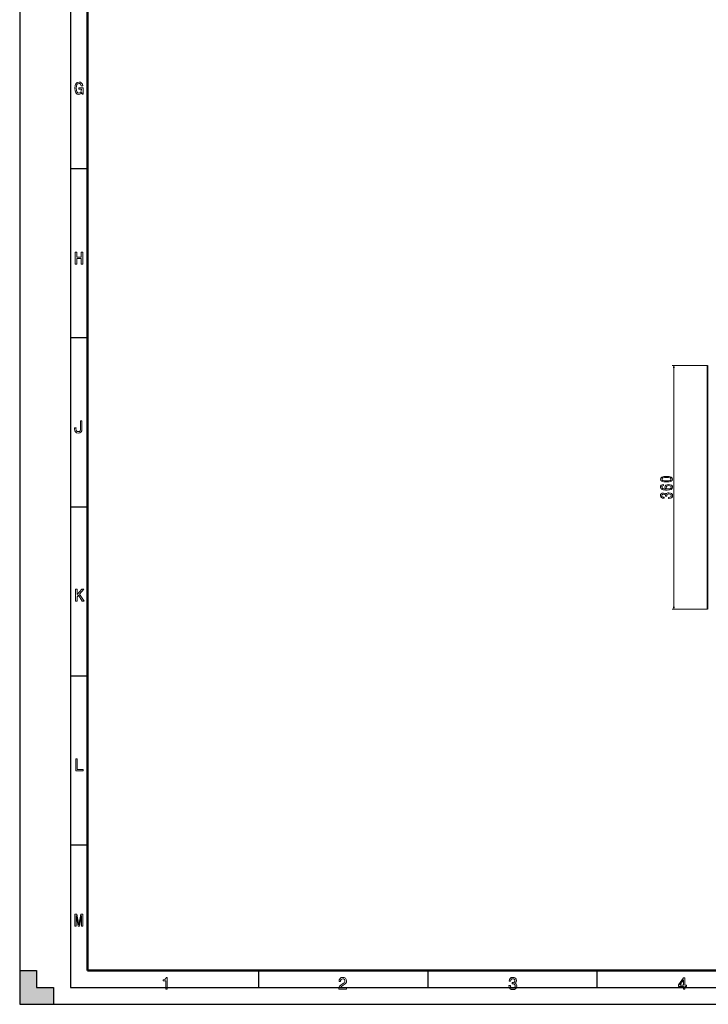
# Model space of a CAD drawing. Extents: x -1508 to 2697, y -1064 to 1906.
# Drawn here: x -1508 to -491, y -1064 to 391 of the extents above; entities that cross this region are included whole.
import ezdxf

# ---------------------------------------------------------------- set-up
doc = ezdxf.new("R2010")
doc.units = 0

msp = doc.modelspace()

# ---------------------------------------------------------------- linework, layer by layer
at = {"color": 7, "lineweight": 25}
for p, q in [((-1508, 1905.5), (-1508, -1064.5)), ((-1433, 1880.5), (-1433, -1039.5)), ((-1408, 170.5), (-1433, 170.5)), ((-1408, -79.5), (-1433, -79.5)), ((-1408, -329.5), (-1433, -329.5)), ((-1408, -579.5), (-1433, -579.5)), ((-1408, -829.5), (-1433, -829.5)), ((-1508, -1014.5), (-1483, -1014.5)), ((-1483, -1014.5), (-1483, -1039.5)), ((-1155.5, -1014.5), (-1155.5, -1039.5)), ((-905.5, -1014.5), (-905.5, -1039.5)), ((-655.5, -1014.5), (-655.5, -1039.5)), ((-1483, -1039.5), (-1458, -1039.5)), ((-1458, -1039.5), (-1458, -1064.5)), ((-1433, -1039.5), (2672, -1039.5)), ((-1508, -1064.5), (2697, -1064.5))]:
    msp.add_line(p, q, dxfattribs=at)
at = {"color": 7, "lineweight": 50}
for p, q in [((-1408, 1855.5), (-1408, -1014.5)), ((-1408, -1014.5), (2647, -1014.5))]:
    msp.add_line(p, q, dxfattribs=at)
at = {"color": 3, "lineweight": 13}
for p, q in [((-492.2, -120.4), (-544.2, -120.4)), ((-542.2, -477), (-542.2, -123.9)), ((-492.2, -480.4), (-544.2, -480.4))]:
    msp.add_line(p, q, dxfattribs=at)
at = {"color": 4, "lineweight": 35}
msp.add_line((-492.2, -120.4), (-492.2, -480.4), dxfattribs=at)
at = {"color": 1, "lineweight": 18}
for points in [[(-1416.1, 283.1), (-1415.7, 280.7), (-1414.5, 280.7), (-1414.5, 290.2), (-1420.6, 290.2), (-1420.6, 288), (-1416.8, 288), (-1416.8, 287.9), (-1417.1, 285.6), (-1417.9, 283.9), (-1419, 282.8), (-1420.5, 282.4), (-1422.1, 282.9), (-1423.4, 284.2), (-1424.2, 286.5), (-1424.5, 289.6), (-1424.2, 292.6), (-1423.4, 294.9), (-1422.1, 296.2), (-1420.4, 296.7), (-1419.2, 296.4), (-1418.2, 295.7), (-1417.5, 294.6), (-1417.1, 293), (-1414.7, 293), (-1415.3, 295.4), (-1416.5, 297.2), (-1418.2, 298.3), (-1420.2, 298.7), (-1423, 298.1), (-1425, 296.2), (-1426.3, 293.3), (-1426.8, 289.5), (-1426.3, 285.6), (-1425, 282.7), (-1423.1, 280.9), (-1420.6, 280.3), (-1419.3, 280.5), (-1418.1, 281), (-1417, 281.8)], [(-1425.9, 29.5), (-1423.7, 29.5), (-1423.7, 37.7), (-1417, 37.7), (-1417, 29.5), (-1414.8, 29.5), (-1414.8, 47), (-1417, 47), (-1417, 39.8), (-1423.7, 39.8), (-1423.7, 47), (-1425.9, 47)], [(-1418.2, -213.8), (-1418.4, -215.7), (-1418.9, -217), (-1419.9, -217.8), (-1421.5, -218), (-1423.1, -217.8), (-1424.1, -217), (-1424.7, -215.7), (-1424.9, -213.9), (-1424.8, -212.6), (-1427, -212.6), (-1427, -213.9), (-1426.7, -216.7), (-1425.8, -218.6), (-1424.1, -219.7), (-1421.5, -220.1), (-1419.1, -219.7), (-1417.4, -218.6), (-1416.4, -216.7), (-1416.1, -213.9), (-1416.1, -202.1), (-1418.2, -202.1)], [(-1425.4, -468.4), (-1423.2, -468.4), (-1423.2, -462.2), (-1421.3, -460), (-1415.7, -468.4), (-1413, -468.4), (-1419.7, -458.3), (-1413.2, -450.9), (-1416.1, -450.9), (-1423.2, -459), (-1423.2, -450.9), (-1425.4, -450.9)], [(-1425.1, -719.4), (-1414.5, -719.4), (-1414.5, -717.3), (-1422.9, -717.3), (-1422.9, -701.9), (-1425.1, -701.9)], [(-1426.6, -949), (-1424.7, -949), (-1424.7, -933.1), (-1421.6, -949), (-1419.6, -949), (-1416.5, -933.1), (-1416.5, -949), (-1414.6, -949), (-1414.6, -931.5), (-1417.5, -931.5), (-1420.6, -946.9), (-1423.6, -931.5), (-1426.6, -931.5)], [(-1292.3, -1042.3), (-1290.1, -1042.3), (-1290.1, -1024.7), (-1291.7, -1024.7), (-1292.2, -1026.2), (-1293, -1027.3), (-1294.3, -1027.9), (-1296.1, -1028.1), (-1296.1, -1029.8), (-1292.3, -1029.8)], [(-1036.8, -1042.3), (-1025.4, -1042.3), (-1025.4, -1040.1), (-1034.4, -1040.1), (-1033.9, -1039), (-1033, -1038), (-1030.4, -1036.2), (-1029, -1035.4), (-1027.4, -1034.3), (-1026.3, -1033.1), (-1025.6, -1031.6), (-1025.4, -1029.9), (-1025.8, -1027.8), (-1026.9, -1026.1), (-1028.6, -1025.1), (-1030.8, -1024.7), (-1033.1, -1025.1), (-1034.9, -1026.3), (-1036, -1028.2), (-1036.4, -1030.7), (-1036.4, -1031), (-1034.2, -1031), (-1034.2, -1030.8), (-1034, -1029.1), (-1033.3, -1027.9), (-1032.3, -1027.1), (-1031, -1026.8), (-1029.6, -1027), (-1028.5, -1027.7), (-1027.9, -1028.6), (-1027.6, -1029.9), (-1027.8, -1031), (-1028.3, -1032), (-1029, -1032.9), (-1030.1, -1033.6), (-1031.5, -1034.4), (-1033.8, -1036), (-1035.5, -1037.7), (-1036.5, -1039.7), (-1036.8, -1042.2)], [(-785.5, -1036.8), (-785.5, -1037), (-785.1, -1039.4), (-784, -1041.2), (-782.2, -1042.4), (-779.8, -1042.8), (-777.4, -1042.4), (-775.5, -1041.3), (-774.3, -1039.5), (-773.9, -1037.2), (-774.1, -1035.8), (-774.6, -1034.5), (-775.4, -1033.6), (-776.6, -1032.9), (-775, -1031.6), (-774.5, -1029.4), (-774.8, -1027.4), (-775.9, -1025.9), (-777.6, -1025), (-779.8, -1024.7), (-782, -1025.1), (-783.6, -1026.2), (-784.7, -1028), (-785.1, -1030.3), (-785.1, -1030.5), (-783, -1030.5), (-782.8, -1028.9), (-782.1, -1027.7), (-781.1, -1027), (-779.7, -1026.7), (-778.5, -1026.9), (-777.6, -1027.5), (-777, -1028.3), (-776.8, -1029.5), (-777, -1030.7), (-777.6, -1031.6), (-778.6, -1032.1), (-780, -1032.2), (-780.9, -1032.2), (-780.9, -1034.2), (-779.7, -1034.1), (-778.2, -1034.4), (-777.1, -1035), (-776.4, -1036), (-776.2, -1037.2), (-776.5, -1038.7), (-777.1, -1039.8), (-778.2, -1040.5), (-779.7, -1040.7), (-781.2, -1040.4), (-782.3, -1039.7), (-783, -1038.5), (-783.3, -1036.8)], [(-527.8, -1042.3), (-525.6, -1042.3), (-525.6, -1038), (-523.3, -1038), (-523.3, -1036), (-525.6, -1036), (-525.6, -1025.2), (-527.8, -1025.2), (-535.1, -1035.8), (-535.1, -1038), (-527.8, -1038)], [(-533.1, -1036), (-527.8, -1028.1), (-527.8, -1036)]]:
    msp.add_lwpolyline(points, close=True, dxfattribs=at)
at = {"color": 3, "lineweight": 13}
for points in [[(-541.7, -123.9), (-542.2, -120.4), (-542.6, -123.9)], [(-542.6, -477), (-542.2, -480.4), (-541.7, -477)]]:
    msp.add_lwpolyline(points, close=True, dxfattribs=at)
at = {"color": 3, "lineweight": 18}
for points in [[(-552.7, -292.5), (-548.8, -292.2), (-545.9, -291.4), (-544.2, -290.2), (-543.7, -288.4), (-544.2, -286.6), (-545.9, -285.3), (-548.8, -284.5), (-552.7, -284.3), (-556.7, -284.5), (-558.2, -284.9), (-559.5, -285.3), (-561.2, -286.6), (-561.8, -288.4), (-561.2, -290.2), (-559.5, -291.4), (-556.7, -292.2)], [(-552.7, -290.9), (-555.8, -290.7), (-558, -290.3), (-559.3, -289.5), (-559.7, -288.4), (-559.3, -287.2), (-558, -286.5), (-555.8, -286), (-552.7, -285.9), (-549.7, -286), (-547.5, -286.5), (-546.2, -287.2), (-545.7, -288.4), (-546.2, -289.5), (-547.5, -290.3), (-549.7, -290.7)], [(-557, -296.3), (-559, -296.7), (-560.5, -297.4), (-561.5, -298.6), (-561.8, -300.1), (-561.6, -301.1), (-561.2, -302), (-560.4, -302.7), (-559.3, -303.4), (-557.9, -303.9), (-556.2, -304.3), (-554.2, -304.5), (-552, -304.6), (-548.4, -304.3), (-545.8, -303.5), (-544.2, -302.1), (-543.7, -300.3), (-544.1, -298.6), (-545.3, -297.3), (-547.2, -296.5), (-549.6, -296.2), (-552, -296.5), (-553.8, -297.3), (-555, -298.5), (-555.4, -300), (-554.9, -301.7), (-553.4, -302.9), (-556.2, -302.6), (-558.2, -302.1), (-559.4, -301.2), (-559.8, -300.1), (-559.6, -299.2), (-559, -298.6), (-558.2, -298.1), (-557, -297.9)], [(-549.5, -297.9), (-547.9, -298.1), (-546.7, -298.6), (-545.9, -299.3), (-545.7, -300.3), (-545.9, -301.3), (-546.7, -302.1), (-547.9, -302.6), (-549.5, -302.7), (-551.1, -302.6), (-552.3, -302.1), (-553, -301.3), (-553.3, -300.2), (-553, -299.3), (-552.3, -298.6), (-551.1, -298.1)], [(-549.7, -316.8), (-549.5, -316.8), (-547.1, -316.6), (-545.3, -315.8), (-544.1, -314.5), (-543.7, -312.8), (-544.1, -311), (-545.2, -309.7), (-547, -308.8), (-549.3, -308.5), (-550.7, -308.7), (-552, -309), (-552.9, -309.7), (-553.6, -310.5), (-554.9, -309.4), (-557.1, -309), (-559.1, -309.2), (-560.5, -310), (-561.5, -311.2), (-561.8, -312.8), (-561.4, -314.4), (-560.3, -315.5), (-558.5, -316.3), (-556.2, -316.6), (-556, -316.6), (-556, -315), (-557.6, -314.9), (-558.8, -314.5), (-559.5, -313.7), (-559.7, -312.7), (-559.5, -311.8), (-559, -311.2), (-558.2, -310.8), (-557, -310.6), (-555.8, -310.8), (-554.9, -311.2), (-554.4, -311.9), (-554.3, -312.9), (-554.3, -313.6), (-552.3, -313.6), (-552.4, -312.7), (-552.1, -311.6), (-551.5, -310.8), (-550.5, -310.4), (-549.3, -310.2), (-547.8, -310.4), (-546.7, -310.9), (-546, -311.7), (-545.8, -312.7), (-546.1, -313.8), (-546.8, -314.6), (-548, -315.1), (-549.7, -315.3)]]:
    msp.add_lwpolyline(points, close=True, dxfattribs=at)
at = {"color": 3, "lineweight": 13}
for points in [[(-541.7, -123.9), (-542.2, -120.4), (-541.7, -123.9), (-542.6, -123.9)], [(-542.6, -477), (-542.2, -480.4), (-542.6, -477), (-541.7, -477)]]:
    msp.add_solid(points, dxfattribs=at)
at = {"color": 7, "lineweight": 5}
for points in [[(-1508, -1064.5), (-1458, -1064.5), (-1483, -1014.5), (-1483, -1039.5)], [(-1508, -1064.5), (-1483, -1014.5), (-1508, -1014.5)], [(-1483, -1039.5), (-1458, -1064.5), (-1458, -1039.5)]]:
    msp.add_solid(points, dxfattribs=at)

doc.saveas('drawing.dxf')
